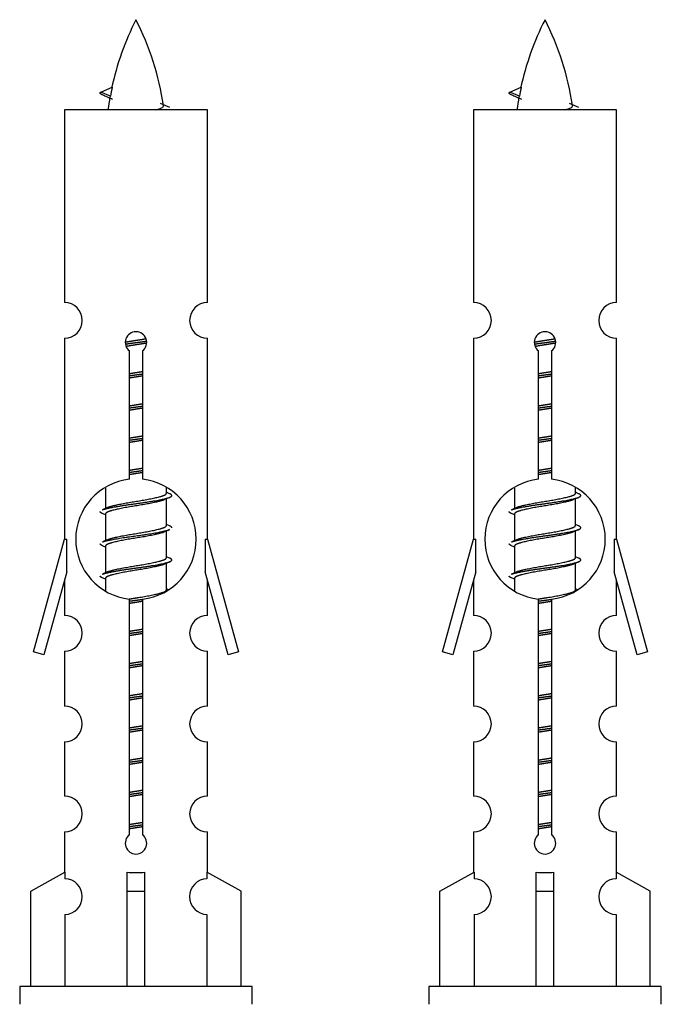
# Model space of a CAD drawing. Units: millimetres. Extents: x 0 to 1448, y 0 to 2700.
# Drawn here: x 516 to 552, y 1298 to 1354 of the extents above; entities that cross this region are included whole.
import ezdxf

# ---------------------------------------------------------------- set-up
doc = ezdxf.new("R2010")
doc.units = ezdxf.units.MM
doc.layers.add('DV5_Défaut', color=7, linetype='Continuous')
doc.layers.add('Défaut', color=7, linetype='Continuous')

# ---------------------------------------------------------------- blocks, each defined once
blk = doc.blocks.new('SE4')
at = {"layer": 'DV5_Défaut', "color": 7, "linetype": 'Continuous'}
for p, q in [((520.333, 1349.479), (520.974, 1349.753)), ((543.196, 1349.479), (543.837, 1349.753)), ((520.874, 1349.247), (520.332, 1349.479)), ((543.737, 1349.247), (543.195, 1349.479)), ((526.302, 1348.488), (518.302, 1348.488)), ((518.302, 1348.488), (518.302, 1337.717)), ((526.302, 1337.717), (526.302, 1348.488)), ((549.165, 1348.488), (541.165, 1348.488)), ((541.165, 1348.488), (541.165, 1337.717)), ((549.165, 1337.717), (549.165, 1348.488)), ((518.302, 1335.718), (518.302, 1324.488)), ((526.302, 1324.488), (526.302, 1335.718)), ((541.165, 1335.718), (541.165, 1324.488)), ((549.165, 1324.488), (549.165, 1335.718)), ((521.937, 1327.838), (521.937, 1335.012)), ((522.668, 1335.012), (522.668, 1327.838)), ((544.8, 1327.838), (544.8, 1335.012)), ((545.531, 1335.012), (545.531, 1327.838)), ((520.602, 1327.339), (520.602, 1326.211)), ((524.002, 1327.055), (524.002, 1327.36)), ((524.18, 1327.032), (524.002, 1327.111)), ((543.465, 1327.339), (543.465, 1326.211)), ((546.865, 1327.055), (546.865, 1327.36)), ((547.043, 1327.032), (546.865, 1327.111)), ((524.002, 1325.255), (524.002, 1326.746)), ((546.865, 1325.255), (546.865, 1326.746)), ((520.756, 1326.28), (520.424, 1326.132)), ((543.619, 1326.28), (543.288, 1326.132)), ((520.602, 1325.902), (520.602, 1324.411)), ((543.465, 1325.902), (543.465, 1324.411)), ((524.18, 1325.232), (524.002, 1325.311)), ((524.002, 1323.455), (524.002, 1324.946)), ((547.043, 1325.232), (546.865, 1325.311)), ((546.865, 1323.455), (546.865, 1324.946)), ((516.576, 1318.198), (518.302, 1324.488)), ((518.302, 1324.488), (518.429, 1324.488)), ((518.429, 1322.663), (518.429, 1324.488)), ((520.756, 1324.48), (520.424, 1324.332)), ((526.175, 1324.488), (526.302, 1324.488)), ((526.175, 1324.488), (526.175, 1322.663)), ((526.302, 1324.488), (528.028, 1318.198)), ((539.439, 1318.198), (541.165, 1324.488)), ((541.165, 1324.488), (541.292, 1324.488)), ((541.292, 1322.663), (541.292, 1324.488)), ((543.619, 1324.48), (543.288, 1324.332)), ((549.038, 1324.488), (549.165, 1324.488)), ((549.038, 1324.488), (549.038, 1322.663)), ((549.165, 1324.488), (550.891, 1318.198)), ((520.602, 1324.102), (520.602, 1322.611)), ((543.465, 1324.102), (543.465, 1322.611)), ((524.18, 1323.432), (524.002, 1323.511)), ((547.043, 1323.432), (546.865, 1323.511)), ((518.429, 1322.663), (517.151, 1318.031)), ((520.756, 1322.68), (520.424, 1322.532)), ((524.002, 1321.655), (524.002, 1323.146)), ((527.453, 1318.031), (526.175, 1322.663)), ((541.292, 1322.663), (540.014, 1318.031)), ((543.619, 1322.68), (543.288, 1322.532)), ((546.865, 1321.655), (546.865, 1323.146)), ((550.316, 1318.031), (549.038, 1322.663)), ((518.302, 1322.202), (518.302, 1320.231)), ((520.602, 1322.302), (520.602, 1321.617)), ((526.302, 1320.231), (526.302, 1322.202)), ((541.165, 1322.202), (541.165, 1320.231)), ((543.465, 1322.302), (543.465, 1321.617)), ((549.165, 1320.231), (549.165, 1322.202)), ((524.18, 1321.632), (524.002, 1321.711)), ((547.043, 1321.632), (546.865, 1321.711)), ((521.937, 1307.964), (521.937, 1321.139)), ((522.668, 1321.139), (522.668, 1307.964)), ((544.8, 1307.964), (544.8, 1321.139)), ((545.531, 1321.139), (545.531, 1307.964)), ((518.302, 1318.232), (518.302, 1315.158)), ((526.302, 1315.158), (526.302, 1318.232)), ((541.165, 1318.232), (541.165, 1315.158)), ((549.165, 1315.158), (549.165, 1318.232)), ((517.151, 1318.031), (516.576, 1318.198)), ((528.028, 1318.198), (527.453, 1318.031)), ((540.014, 1318.031), (539.439, 1318.198)), ((550.891, 1318.198), (550.316, 1318.031)), ((518.302, 1313.159), (518.302, 1310.13)), ((526.302, 1310.13), (526.302, 1313.159)), ((541.165, 1313.159), (541.165, 1310.13)), ((549.165, 1310.13), (549.165, 1313.159)), ((518.302, 1308.131), (518.302, 1305.85)), ((526.302, 1305.85), (526.302, 1308.131)), ((541.165, 1308.131), (541.165, 1305.85)), ((549.165, 1305.85), (549.165, 1308.131)), ((516.421, 1304.815), (518.334, 1305.867)), ((518.334, 1305.867), (518.334, 1305.51)), ((521.802, 1304.815), (521.802, 1305.867)), ((522.802, 1304.815), (522.802, 1305.867)), ((528.183, 1304.815), (526.271, 1305.867)), ((526.271, 1305.867), (526.271, 1305.51)), ((539.284, 1304.815), (541.197, 1305.867)), ((541.197, 1305.867), (541.197, 1305.51)), ((544.665, 1304.815), (544.665, 1305.867)), ((545.665, 1304.815), (545.665, 1305.867)), ((551.046, 1304.815), (549.134, 1305.867)), ((549.134, 1305.867), (549.134, 1305.51)), ((516.421, 1299.488), (516.421, 1304.815)), ((521.802, 1299.488), (521.802, 1304.815)), ((521.802, 1304.815), (522.802, 1304.815)), ((522.802, 1299.488), (522.802, 1304.815)), ((528.183, 1299.488), (528.183, 1304.815)), ((539.284, 1299.488), (539.284, 1304.815)), ((544.665, 1299.488), (544.665, 1304.815)), ((544.665, 1304.815), (545.665, 1304.815)), ((545.665, 1299.488), (545.665, 1304.815)), ((551.046, 1299.488), (551.046, 1304.815)), ((518.334, 1303.511), (518.334, 1299.488)), ((526.271, 1303.511), (526.271, 1299.488)), ((541.197, 1303.511), (541.197, 1299.488)), ((549.134, 1303.511), (549.134, 1299.488)), ((528.802, 1299.488), (515.802, 1299.488)), ((515.802, 1299.488), (515.802, 1298.488)), ((528.802, 1298.488), (528.802, 1299.488)), ((551.665, 1299.488), (538.665, 1299.488)), ((538.665, 1299.488), (538.665, 1298.488)), ((551.665, 1298.488), (551.665, 1299.488))]:
    blk.add_line(p, q, dxfattribs=at)
for centre, radius, start, end in [((536.057, 1346.482), 15.455, 152.8736, 167.9784), ((508.547, 1346.482), 15.455, 8.361, 27.1264), ((558.92, 1346.482), 15.455, 152.8736, 167.9784), ((531.41, 1346.482), 15.455, 8.361, 27.1264), ((504.478, 1313.377), 39.327, 65.1605, 66.0779), ((536.057, 1346.482), 15.455, 169.8495, 172.5393), ((527.341, 1313.377), 39.327, 65.1605, 66.0779), ((558.92, 1346.482), 15.455, 169.8495, 172.5393), ((536.054, 1375.528), 29.401, 245.059, 246.1795), ((558.917, 1375.528), 29.401, 245.059, 246.1795), ((518.302, 1336.718), 1, 269.9999, 89.9999), ((526.302, 1336.718), 1, 90.0001, 270.0001), ((541.165, 1336.718), 1, 269.9999, 89.9999), ((549.165, 1336.718), 1, 90.0001, 270.0001), ((522.302, 1335.488), 0.6, 307.5089, 232.4911), ((545.165, 1335.488), 0.6, 307.5089, 232.4911), ((522.302, 1324.488), 3.369, 96.2248, 263.7752), ((522.302, 1324.488), 3.369, 276.2248, 83.7752), ((545.165, 1324.488), 3.369, 96.2248, 263.7752), ((545.165, 1324.488), 3.369, 276.2248, 83.7752), ((541.784, 1287.128), 43.426, 113.9154, 114.3798), ((564.647, 1287.128), 43.426, 113.9154, 114.3798), ((502.712, 1286.075), 43.609, 65.7801, 66.0363), ((525.576, 1286.075), 43.609, 65.7801, 66.0363), ((541.784, 1285.328), 43.426, 113.9154, 114.3798), ((564.647, 1285.328), 43.426, 113.9154, 114.3798), ((502.712, 1284.275), 43.609, 65.7801, 66.0363), ((525.576, 1284.275), 43.609, 65.7801, 66.0363), ((541.784, 1283.528), 43.426, 113.9154, 114.3798), ((564.647, 1283.528), 43.426, 113.9154, 114.3798), ((502.712, 1282.475), 43.609, 65.7801, 66.0363), ((525.576, 1282.475), 43.609, 65.7801, 66.0363), ((518.302, 1319.232), 1, 269.9999, 89.9999), ((526.302, 1319.232), 1, 90.0001, 270.0001), ((541.165, 1319.232), 1, 269.9999, 89.9999), ((549.165, 1319.232), 1, 90.0001, 270.0001), ((518.302, 1314.159), 1, 269.9999, 89.9999), ((526.302, 1314.159), 1, 90.0001, 270.0001), ((541.165, 1314.159), 1, 269.9999, 89.9999), ((549.165, 1314.159), 1, 90.0001, 270.0001), ((518.302, 1309.131), 1, 269.9999, 89.9999), ((526.302, 1309.131), 1, 90.0001, 270.0001), ((541.165, 1309.131), 1, 269.9999, 89.9999), ((549.165, 1309.131), 1, 90.0001, 270.0001), ((522.302, 1307.488), 0.6, 127.5089, 52.4911), ((545.165, 1307.488), 0.6, 127.5089, 52.4911), ((518.302, 1304.51), 1, 271.7978, 88.2022), ((526.302, 1304.51), 1, 91.7978, 268.2022), ((541.165, 1304.51), 1, 271.7978, 88.2022), ((549.165, 1304.51), 1, 91.7978, 268.2022)]:
    blk.add_arc(centre, radius, start, end, dxfattribs=at)
for centre, major_axis, ratio, start_param, end_param in [((535.848, 1346.482), (0, 15.455), 0.984808, 1.357537, 1.390919), ((558.711, 1346.482), (0, 15.455), 0.984808, 1.357537, 1.390919), ((522.302, 1308.051), (-4, 0), 0.550336, 1.445468, 1.696124), ((545.165, 1308.051), (-4, 0), 0.550336, 1.445468, 1.696124)]:
    blk.add_ellipse(centre, major_axis=major_axis, ratio=ratio, start_param=start_param, end_param=end_param, dxfattribs=at)
for points, weights in [([(520.426, 1349.324), (520.239, 1349.4), (520.333, 1349.479)], [0.962840960185, 0.918429492641, 0.940142517854]), ([(543.289, 1349.324), (543.102, 1349.4), (543.196, 1349.479)], [0.962840960185, 0.918429492641, 0.940142517854]), ([(520.426, 1325.924), (520.302, 1325.975), (520.302, 1326.028)], [0.962841140698, 0.933012701892, 0.933012701892]), ([(543.289, 1325.924), (543.165, 1325.975), (543.165, 1326.028)], [0.962841140698, 0.933012701892, 0.933012701892]), ([(524.302, 1325.128), (524.302, 1325.182), (524.178, 1325.232)], [0.933012701892, 0.933012701892, 0.962852408417]), ([(520.426, 1324.124), (520.302, 1324.175), (520.302, 1324.228)], [0.962841140698, 0.933012701892, 0.933012701892]), ([(543.289, 1324.124), (543.165, 1324.175), (543.165, 1324.228)], [0.962841140698, 0.933012701892, 0.933012701892]), ([(520.426, 1322.324), (520.302, 1322.375), (520.302, 1322.428)], [0.962841140698, 0.933012701892, 0.933012701892]), ([(543.289, 1322.324), (543.165, 1322.375), (543.165, 1322.428)], [0.962841140698, 0.933012701892, 0.933012701892])]:
    blk.add_rational_spline(points, weights, degree=2, dxfattribs=at)
for points in [[(520.874, 1349.247), (520.856, 1349.231), (520.846, 1349.215), (520.843, 1349.2)], [(543.737, 1349.247), (543.719, 1349.231), (543.709, 1349.215), (543.706, 1349.2)]]:
    blk.add_open_spline(points, degree=3, dxfattribs=at)
for points in [[(523.417, 1348.487), (523.563, 1348.528), (523.677, 1348.567), (523.817, 1348.646), (523.846, 1348.686), (523.838, 1348.727)], [(546.28, 1348.487), (546.426, 1348.528), (546.54, 1348.567), (546.68, 1348.646), (546.709, 1348.686), (546.701, 1348.727)]]:
    blk.add_open_spline(points, degree=3, knots=[0, 0, 0, 0, 0.522023, 0.522023, 1, 1, 1, 1], dxfattribs=at)
for points, weights, knots in [([(521.705, 1335.504), (521.994, 1335.558), (522.302, 1335.605), (522.594, 1335.649), (522.868, 1335.7)], [0.939348803165, 0.953614602406, 1, 0.956103165232, 0.940971964503], [0, 0, 0, 0.5137821, 0.5137821, 1, 1, 1]), ([(521.708, 1335.394), (521.998, 1335.439), (522.302, 1335.478), (522.607, 1335.518), (522.898, 1335.563)], [0.944594497748, 0.960866484608, 1, 0.960759642919, 0.944505817126], [0, 0, 0, 0.4993184, 0.4993184, 1, 1, 1]), ([(522.898, 1335.452), (522.61, 1335.399), (522.302, 1335.352), (522.019, 1335.309), (521.752, 1335.26)], [0.93941337998, 0.95371932236, 1, 0.957297361852, 0.941816530768], [0, 0, 0, 0.520105, 0.520105, 1, 1, 1]), ([(544.568, 1335.504), (544.857, 1335.558), (545.165, 1335.605), (545.457, 1335.649), (545.731, 1335.7)], [0.939348803165, 0.953614602406, 1, 0.956103165232, 0.940971964503], [0, 0, 0, 0.5137821, 0.5137821, 1, 1, 1]), ([(544.571, 1335.394), (544.861, 1335.439), (545.165, 1335.478), (545.47, 1335.518), (545.761, 1335.563)], [0.944594497748, 0.960866484608, 1, 0.960759642919, 0.944505817126], [0, 0, 0, 0.499318, 0.499318, 1, 1, 1]), ([(545.762, 1335.452), (545.473, 1335.399), (545.165, 1335.352), (544.882, 1335.309), (544.615, 1335.26)], [0.93941337998, 0.95371932236, 1, 0.957297361852, 0.941816530768], [0, 0, 0, 0.520105, 0.520105, 1, 1, 1]), ([(521.93, 1333.744), (522.114, 1333.776), (522.302, 1333.805), (522.491, 1333.834), (522.675, 1333.865)], [0.954711593229, 0.971138154054, 1, 0.971138154054, 0.954711593229], [0, 0, 0, 0.5, 0.5, 1, 1, 1]), ([(521.93, 1333.627), (522.114, 1333.654), (522.302, 1333.678), (522.49, 1333.703), (522.675, 1333.729)], [0.959880202632, 0.975436531063, 1, 0.975436531063, 0.959880202632], [0, 0, 0, 0.5, 0.5, 1, 1, 1]), ([(544.793, 1333.744), (544.977, 1333.776), (545.165, 1333.805), (545.354, 1333.834), (545.538, 1333.865)], [0.954711593229, 0.971138154054, 1, 0.971138154054, 0.954711593229], [0, 0, 0, 0.5, 0.5, 1, 1, 1]), ([(544.793, 1333.627), (544.977, 1333.654), (545.165, 1333.678), (545.353, 1333.703), (545.538, 1333.729)], [0.959880202632, 0.975436531063, 1, 0.975436531063, 0.959880202632], [0, 0, 0, 0.5, 0.5, 1, 1, 1]), ([(522.675, 1333.612), (522.491, 1333.581), (522.302, 1333.552), (522.114, 1333.523), (521.93, 1333.491)], [0.954711593229, 0.971138154054, 1, 0.971138154054, 0.954711593229], [0, 0, 0, 0.5, 0.5, 1, 1, 1]), ([(545.538, 1333.612), (545.354, 1333.581), (545.165, 1333.552), (544.977, 1333.523), (544.793, 1333.491)], [0.954711593229, 0.971138154054, 1, 0.971138154054, 0.954711593229], [0, 0, 0, 0.5, 0.5, 1, 1, 1]), ([(521.93, 1331.944), (522.114, 1331.976), (522.302, 1332.005), (522.491, 1332.034), (522.675, 1332.065)], [0.954711593229, 0.971138154054, 1, 0.971138154054, 0.954711593229], [0, 0, 0, 0.5, 0.5, 1, 1, 1]), ([(544.793, 1331.944), (544.977, 1331.976), (545.165, 1332.005), (545.354, 1332.034), (545.538, 1332.065)], [0.954711593229, 0.971138154054, 1, 0.971138154054, 0.954711593229], [0, 0, 0, 0.5, 0.5, 1, 1, 1]), ([(521.93, 1331.827), (522.114, 1331.854), (522.302, 1331.878), (522.49, 1331.903), (522.675, 1331.929)], [0.959880202632, 0.975436531063, 1, 0.975436531063, 0.959880202632], [0, 0, 0, 0.5, 0.5, 1, 1, 1]), ([(522.675, 1331.812), (522.491, 1331.781), (522.302, 1331.752), (522.114, 1331.723), (521.93, 1331.691)], [0.954711593229, 0.971138154054, 1, 0.971138154054, 0.954711593229], [0, 0, 0, 0.5, 0.5, 1, 1, 1]), ([(544.793, 1331.827), (544.977, 1331.854), (545.165, 1331.878), (545.353, 1331.903), (545.538, 1331.929)], [0.959880202632, 0.975436531063, 1, 0.975436531063, 0.959880202632], [0, 0, 0, 0.5, 0.5, 1, 1, 1]), ([(545.538, 1331.812), (545.354, 1331.781), (545.165, 1331.752), (544.977, 1331.723), (544.793, 1331.691)], [0.954711593229, 0.971138154054, 1, 0.971138154054, 0.954711593229], [0, 0, 0, 0.5, 0.5, 1, 1, 1]), ([(521.93, 1330.144), (522.114, 1330.176), (522.302, 1330.205), (522.491, 1330.234), (522.675, 1330.265)], [0.954711593229, 0.971138154054, 1, 0.971138154054, 0.954711593229], [0, 0, 0, 0.5, 0.5, 1, 1, 1]), ([(521.93, 1330.027), (522.114, 1330.054), (522.302, 1330.078), (522.49, 1330.103), (522.675, 1330.129)], [0.959880202632, 0.975436531063, 1, 0.975436531063, 0.959880202632], [0, 0, 0, 0.5, 0.5, 1, 1, 1]), ([(522.675, 1330.012), (522.491, 1329.981), (522.302, 1329.952), (522.114, 1329.923), (521.93, 1329.891)], [0.954711593229, 0.971138154054, 1, 0.971138154054, 0.954711593229], [0, 0, 0, 0.5, 0.5, 1, 1, 1]), ([(544.793, 1330.144), (544.977, 1330.176), (545.165, 1330.205), (545.354, 1330.234), (545.538, 1330.265)], [0.954711593229, 0.971138154054, 1, 0.971138154054, 0.954711593229], [0, 0, 0, 0.5, 0.5, 1, 1, 1]), ([(544.793, 1330.027), (544.977, 1330.054), (545.165, 1330.078), (545.353, 1330.103), (545.538, 1330.129)], [0.959880202632, 0.975436531063, 1, 0.975436531063, 0.959880202632], [0, 0, 0, 0.5, 0.5, 1, 1, 1]), ([(545.538, 1330.012), (545.354, 1329.981), (545.165, 1329.952), (544.977, 1329.923), (544.793, 1329.891)], [0.954711593229, 0.971138154054, 1, 0.971138154054, 0.954711593229], [0, 0, 0, 0.5, 0.5, 1, 1, 1]), ([(521.93, 1328.344), (522.114, 1328.376), (522.302, 1328.405), (522.491, 1328.434), (522.675, 1328.465)], [0.954711593229, 0.971138154054, 1, 0.971138154054, 0.954711593229], [0, 0, 0, 0.5, 0.5, 1, 1, 1]), ([(521.93, 1328.227), (522.114, 1328.254), (522.302, 1328.278), (522.49, 1328.303), (522.675, 1328.329)], [0.959880202632, 0.975436531063, 1, 0.975436531063, 0.959880202632], [0, 0, 0, 0.5, 0.5, 1, 1, 1]), ([(522.675, 1328.212), (522.491, 1328.181), (522.302, 1328.152), (522.114, 1328.123), (521.93, 1328.091)], [0.954711593229, 0.971138154054, 1, 0.971138154054, 0.954711593229], [0, 0, 0, 0.5, 0.5, 1, 1, 1]), ([(544.793, 1328.344), (544.977, 1328.376), (545.165, 1328.405), (545.354, 1328.434), (545.538, 1328.465)], [0.954711593229, 0.971138154054, 1, 0.971138154054, 0.954711593229], [0, 0, 0, 0.5, 0.5, 1, 1, 1]), ([(544.793, 1328.227), (544.977, 1328.254), (545.165, 1328.278), (545.353, 1328.303), (545.538, 1328.329)], [0.959880202632, 0.975436531063, 1, 0.975436531063, 0.959880202632], [0, 0, 0, 0.5, 0.5, 1, 1, 1]), ([(545.538, 1328.212), (545.354, 1328.181), (545.165, 1328.152), (544.977, 1328.123), (544.793, 1328.091)], [0.954711593229, 0.971138154054, 1, 0.971138154054, 0.954711593229], [0, 0, 0, 0.5, 0.5, 1, 1, 1]), ([(520.427, 1326.132), (520.485, 1326.156), (520.57, 1326.178), (521.148, 1326.328), (522.302, 1326.478), (523.457, 1326.628), (524.034, 1326.778), (524.504, 1326.9), (524.178, 1327.032)], [0.962920301125, 0.977772385376, 1, 0.866025403784, 1, 0.866025403784, 1, 0.888303851354, 0.962852408417], [0, 0, 0, 0.05531, 0.05531, 0.388686, 0.388686, 0.722061, 0.722061, 1, 1, 1]), ([(520.75, 1326.277), (520.786, 1326.291), (520.83, 1326.305), (521.321, 1326.455), (522.302, 1326.605), (523.284, 1326.755), (523.775, 1326.905), (524.002, 1326.975), (524.002, 1327.055)], [0.975402241, 0.986300230385, 1, 0.866025403784, 1, 0.866025403784, 1, 0.933012701892, 0.933012701892], [0, 0, 0, 0.039295, 0.039295, 0.423577, 0.423577, 0.807859, 0.807859, 1, 1, 1]), ([(543.29, 1326.132), (543.348, 1326.156), (543.433, 1326.178), (544.011, 1326.328), (545.165, 1326.478), (546.32, 1326.628), (546.897, 1326.778), (547.367, 1326.9), (547.041, 1327.032)], [0.962920301125, 0.977772385376, 1, 0.866025403784, 1, 0.866025403784, 1, 0.888303851354, 0.962852408417], [0, 0, 0, 0.05531, 0.05531, 0.388686, 0.388686, 0.722061, 0.722061, 1, 1, 1]), ([(543.613, 1326.277), (543.649, 1326.291), (543.693, 1326.305), (544.184, 1326.455), (545.165, 1326.605), (546.147, 1326.755), (546.638, 1326.905), (546.865, 1326.975), (546.865, 1327.055)], [0.975402241, 0.986300230385, 1, 0.866025403784, 1, 0.866025403784, 1, 0.933012701892, 0.933012701892], [0, 0, 0, 0.039295, 0.039295, 0.423577, 0.423577, 0.807859, 0.807859, 1, 1, 1]), ([(523.859, 1326.681), (523.821, 1326.666), (523.775, 1326.652), (523.284, 1326.502), (522.302, 1326.352), (521.321, 1326.202), (520.83, 1326.052), (520.602, 1325.982), (520.602, 1325.902)], [0.974028974407, 0.985429963116, 1, 0.866025403784, 1, 0.866025403784, 1, 0.933012701892, 0.933012701892], [0, 0, 0, 0.041687, 0.041687, 0.425012, 0.425012, 0.808337, 0.808337, 1, 1, 1]), ([(546.722, 1326.681), (546.685, 1326.666), (546.638, 1326.652), (546.147, 1326.502), (545.165, 1326.352), (544.184, 1326.202), (543.693, 1326.052), (543.465, 1325.982), (543.465, 1325.902)], [0.974028974407, 0.985429963116, 1, 0.866025403784, 1, 0.866025403784, 1, 0.933012701892, 0.933012701892], [0, 0, 0, 0.041687, 0.041687, 0.425012, 0.425012, 0.808337, 0.808337, 1, 1, 1]), ([(520.427, 1324.332), (520.485, 1324.356), (520.57, 1324.378), (521.148, 1324.528), (522.302, 1324.678), (523.457, 1324.828), (524.034, 1324.978), (524.119, 1325), (524.178, 1325.024)], [0.962920301125, 0.977772385376, 1, 0.866025403784, 1, 0.866025403784, 1, 0.977758704034, 0.962902020678], [0, 0, 0, 0.071147, 0.071147, 0.4999781, 0.4999781, 0.9288092, 0.9288092, 1, 1, 1]), ([(523.859, 1324.881), (523.821, 1324.866), (523.775, 1324.852), (523.284, 1324.702), (522.302, 1324.552), (521.321, 1324.402), (520.83, 1324.252), (520.602, 1324.182), (520.602, 1324.102)], [0.974028974407, 0.985429963116, 1, 0.866025403784, 1, 0.866025403784, 1, 0.933012701892, 0.933012701892], [0, 0, 0, 0.041687, 0.041687, 0.425012, 0.425012, 0.808337, 0.808337, 1, 1, 1]), ([(520.75, 1324.477), (520.786, 1324.491), (520.83, 1324.505), (521.321, 1324.655), (522.302, 1324.805), (523.284, 1324.955), (523.775, 1325.105), (524.002, 1325.175), (524.002, 1325.255)], [0.975402241, 0.986300230385, 1, 0.866025403784, 1, 0.866025403784, 1, 0.933012701892, 0.933012701892], [0, 0, 0, 0.039295, 0.039295, 0.423577, 0.423577, 0.807859, 0.807859, 1, 1, 1]), ([(543.29, 1324.332), (543.348, 1324.356), (543.433, 1324.378), (544.011, 1324.528), (545.165, 1324.678), (546.32, 1324.828), (546.897, 1324.978), (547.367, 1325.1), (547.041, 1325.232)], [0.962920301125, 0.977772385376, 1, 0.866025403784, 1, 0.866025403784, 1, 0.888303851354, 0.962852408417], [0, 0, 0, 0.05531, 0.05531, 0.388686, 0.388686, 0.722061, 0.722061, 1, 1, 1]), ([(546.722, 1324.881), (546.685, 1324.866), (546.638, 1324.852), (546.147, 1324.702), (545.165, 1324.552), (544.184, 1324.402), (543.693, 1324.252), (543.465, 1324.182), (543.465, 1324.102)], [0.974028974407, 0.985429963116, 1, 0.866025403784, 1, 0.866025403784, 1, 0.933012701892, 0.933012701892], [0, 0, 0, 0.041687, 0.041687, 0.425012, 0.425012, 0.808337, 0.808337, 1, 1, 1]), ([(543.613, 1324.477), (543.649, 1324.491), (543.693, 1324.505), (544.184, 1324.655), (545.165, 1324.805), (546.147, 1324.955), (546.638, 1325.105), (546.865, 1325.175), (546.865, 1325.255)], [0.975402241, 0.986300230385, 1, 0.866025403784, 1, 0.866025403784, 1, 0.933012701892, 0.933012701892], [0, 0, 0, 0.039295, 0.039295, 0.423577, 0.423577, 0.807859, 0.807859, 1, 1, 1]), ([(520.427, 1322.532), (520.485, 1322.556), (520.57, 1322.578), (521.148, 1322.728), (522.302, 1322.878), (523.457, 1323.028), (524.034, 1323.178), (524.504, 1323.3), (524.178, 1323.432)], [0.962920301125, 0.977772385376, 1, 0.866025403784, 1, 0.866025403784, 1, 0.888303851354, 0.962852408417], [0, 0, 0, 0.05531, 0.05531, 0.388686, 0.388686, 0.722061, 0.722061, 1, 1, 1]), ([(520.75, 1322.677), (520.786, 1322.691), (520.83, 1322.705), (521.321, 1322.855), (522.302, 1323.005), (523.284, 1323.155), (523.775, 1323.305), (524.002, 1323.375), (524.002, 1323.455)], [0.975402241, 0.986300230385, 1, 0.866025403784, 1, 0.866025403784, 1, 0.933012701892, 0.933012701892], [0, 0, 0, 0.039295, 0.039295, 0.423577, 0.423577, 0.807859, 0.807859, 1, 1, 1]), ([(543.29, 1322.532), (543.348, 1322.556), (543.433, 1322.578), (544.011, 1322.728), (545.165, 1322.878), (546.32, 1323.028), (546.897, 1323.178), (547.367, 1323.3), (547.041, 1323.432)], [0.962920301125, 0.977772385376, 1, 0.866025403784, 1, 0.866025403784, 1, 0.888303851354, 0.962852408417], [0, 0, 0, 0.05531, 0.05531, 0.388686, 0.388686, 0.722061, 0.722061, 1, 1, 1]), ([(543.613, 1322.677), (543.649, 1322.691), (543.693, 1322.705), (544.184, 1322.855), (545.165, 1323.005), (546.147, 1323.155), (546.638, 1323.305), (546.865, 1323.375), (546.865, 1323.455)], [0.975402241, 0.986300230385, 1, 0.866025403784, 1, 0.866025403784, 1, 0.933012701892, 0.933012701892], [0, 0, 0, 0.0392953, 0.0392953, 0.4235772, 0.4235772, 0.8078591, 0.8078591, 1, 1, 1]), ([(523.859, 1323.081), (523.821, 1323.066), (523.775, 1323.052), (523.284, 1322.902), (522.302, 1322.752), (521.321, 1322.602), (520.83, 1322.452), (520.602, 1322.382), (520.602, 1322.302)], [0.974028974407, 0.985429963116, 1, 0.866025403784, 1, 0.866025403784, 1, 0.933012701892, 0.933012701892], [0, 0, 0, 0.041687, 0.041687, 0.425012, 0.425012, 0.808337, 0.808337, 1, 1, 1]), ([(546.722, 1323.081), (546.685, 1323.066), (546.638, 1323.052), (546.147, 1322.902), (545.165, 1322.752), (544.184, 1322.602), (543.693, 1322.452), (543.465, 1322.382), (543.465, 1322.302)], [0.974028974407, 0.985429963116, 1, 0.866025403784, 1, 0.866025403784, 1, 0.933012701892, 0.933012701892], [0, 0, 0, 0.041687, 0.041687, 0.425012, 0.425012, 0.808337, 0.808337, 1, 1, 1]), ([(521.921, 1321.143), (522.109, 1321.175), (522.302, 1321.205), (523.284, 1321.355), (523.775, 1321.505), (524.002, 1321.575), (524.002, 1321.655)], [0.95394341393, 0.970457218806, 1, 0.866025403784, 1, 0.933012701892, 0.933012701892], [0, 0, 0, 0.1281656, 0.1281656, 0.7093885, 0.7093885, 1, 1, 1]), ([(544.784, 1321.143), (544.972, 1321.175), (545.165, 1321.205), (546.147, 1321.355), (546.638, 1321.505), (546.865, 1321.575), (546.865, 1321.655)], [0.95394341393, 0.970457218806, 1, 0.866025403784, 1, 0.933012701892, 0.933012701892], [0, 0, 0, 0.128166, 0.128166, 0.709389, 0.709389, 1, 1, 1]), ([(521.93, 1321.027), (522.114, 1321.054), (522.302, 1321.078), (522.49, 1321.103), (522.675, 1321.129)], [0.959880202632, 0.975436531063, 1, 0.975436531063, 0.959880202632], [0, 0, 0, 0.5, 0.5, 1, 1, 1]), ([(522.675, 1321.012), (522.491, 1320.981), (522.302, 1320.952), (522.114, 1320.923), (521.93, 1320.891)], [0.954711593229, 0.971138154054, 1, 0.971138154054, 0.954711593229], [0, 0, 0, 0.5, 0.5, 1, 1, 1]), ([(544.793, 1321.027), (544.977, 1321.054), (545.165, 1321.078), (545.353, 1321.103), (545.538, 1321.129)], [0.959880202632, 0.975436531063, 1, 0.975436531063, 0.959880202632], [0, 0, 0, 0.5, 0.5, 1, 1, 1]), ([(545.538, 1321.012), (545.354, 1320.981), (545.165, 1320.952), (544.977, 1320.923), (544.793, 1320.891)], [0.954711593229, 0.971138154054, 1, 0.971138154054, 0.954711593229], [0, 0, 0, 0.5, 0.5, 1, 1, 1]), ([(521.93, 1319.344), (522.114, 1319.376), (522.302, 1319.405), (522.491, 1319.434), (522.675, 1319.465)], [0.954711593229, 0.971138154054, 1, 0.971138154054, 0.954711593229], [0, 0, 0, 0.5, 0.5, 1, 1, 1]), ([(521.93, 1319.227), (522.114, 1319.254), (522.302, 1319.278), (522.49, 1319.303), (522.675, 1319.329)], [0.959880202632, 0.975436531063, 1, 0.975436531063, 0.959880202632], [0, 0, 0, 0.5, 0.5, 1, 1, 1]), ([(544.793, 1319.344), (544.977, 1319.376), (545.165, 1319.405), (545.354, 1319.434), (545.538, 1319.465)], [0.954711593229, 0.971138154054, 1, 0.971138154054, 0.954711593229], [0, 0, 0, 0.5, 0.5, 1, 1, 1]), ([(544.793, 1319.227), (544.977, 1319.254), (545.165, 1319.278), (545.353, 1319.303), (545.538, 1319.329)], [0.959880202632, 0.975436531063, 1, 0.975436531063, 0.959880202632], [0, 0, 0, 0.5, 0.5, 1, 1, 1]), ([(522.675, 1319.212), (522.491, 1319.181), (522.302, 1319.152), (522.114, 1319.123), (521.93, 1319.091)], [0.954711593229, 0.971138154054, 1, 0.971138154054, 0.954711593229], [0, 0, 0, 0.5, 0.5, 1, 1, 1]), ([(545.538, 1319.212), (545.354, 1319.181), (545.165, 1319.152), (544.977, 1319.123), (544.793, 1319.091)], [0.954711593229, 0.971138154054, 1, 0.971138154054, 0.954711593229], [0, 0, 0, 0.5, 0.5, 1, 1, 1]), ([(521.93, 1317.544), (522.114, 1317.576), (522.302, 1317.605), (522.491, 1317.634), (522.675, 1317.665)], [0.954711593229, 0.971138154054, 1, 0.971138154054, 0.954711593229], [0, 0, 0, 0.5, 0.5, 1, 1, 1]), ([(544.793, 1317.544), (544.977, 1317.576), (545.165, 1317.605), (545.354, 1317.634), (545.538, 1317.665)], [0.954711593229, 0.971138154054, 1, 0.971138154054, 0.954711593229], [0, 0, 0, 0.5, 0.5, 1, 1, 1]), ([(521.93, 1317.427), (522.114, 1317.454), (522.302, 1317.478), (522.49, 1317.503), (522.675, 1317.529)], [0.959880202632, 0.975436531063, 1, 0.975436531063, 0.959880202632], [0, 0, 0, 0.5, 0.5, 1, 1, 1]), ([(522.675, 1317.412), (522.491, 1317.381), (522.302, 1317.352), (522.114, 1317.323), (521.93, 1317.291)], [0.954711593229, 0.971138154054, 1, 0.971138154054, 0.954711593229], [0, 0, 0, 0.5, 0.5, 1, 1, 1]), ([(544.793, 1317.427), (544.977, 1317.454), (545.165, 1317.478), (545.353, 1317.503), (545.538, 1317.529)], [0.959880202632, 0.975436531063, 1, 0.975436531063, 0.959880202632], [0, 0, 0, 0.5, 0.5, 1, 1, 1]), ([(545.538, 1317.412), (545.354, 1317.381), (545.165, 1317.352), (544.977, 1317.323), (544.793, 1317.291)], [0.954711593229, 0.971138154054, 1, 0.971138154054, 0.954711593229], [0, 0, 0, 0.5, 0.5, 1, 1, 1]), ([(521.93, 1315.744), (522.114, 1315.776), (522.302, 1315.805), (522.491, 1315.834), (522.675, 1315.865)], [0.954711593229, 0.971138154054, 1, 0.971138154054, 0.954711593229], [0, 0, 0, 0.5, 0.5, 1, 1, 1]), ([(521.93, 1315.627), (522.114, 1315.654), (522.302, 1315.678), (522.49, 1315.703), (522.675, 1315.729)], [0.959880202632, 0.975436531063, 1, 0.975436531063, 0.959880202632], [0, 0, 0, 0.5, 0.5, 1, 1, 1]), ([(522.675, 1315.612), (522.491, 1315.581), (522.302, 1315.552), (522.114, 1315.523), (521.93, 1315.491)], [0.954711593229, 0.971138154054, 1, 0.971138154054, 0.954711593229], [0, 0, 0, 0.5, 0.5, 1, 1, 1]), ([(544.793, 1315.744), (544.977, 1315.776), (545.165, 1315.805), (545.354, 1315.834), (545.538, 1315.865)], [0.954711593229, 0.971138154054, 1, 0.971138154054, 0.954711593229], [0, 0, 0, 0.5, 0.5, 1, 1, 1]), ([(544.793, 1315.627), (544.977, 1315.654), (545.165, 1315.678), (545.353, 1315.703), (545.538, 1315.729)], [0.959880202632, 0.975436531063, 1, 0.975436531063, 0.959880202632], [0, 0, 0, 0.5, 0.5, 1, 1, 1]), ([(545.538, 1315.612), (545.354, 1315.581), (545.165, 1315.552), (544.977, 1315.523), (544.793, 1315.491)], [0.954711593229, 0.971138154054, 1, 0.971138154054, 0.954711593229], [0, 0, 0, 0.5, 0.5, 1, 1, 1]), ([(521.93, 1313.944), (522.114, 1313.976), (522.302, 1314.005), (522.491, 1314.034), (522.675, 1314.065)], [0.954711593229, 0.971138154054, 1, 0.971138154054, 0.954711593229], [0, 0, 0, 0.5, 0.5, 1, 1, 1]), ([(521.93, 1313.827), (522.114, 1313.854), (522.302, 1313.878), (522.49, 1313.903), (522.675, 1313.929)], [0.959880202632, 0.975436531063, 1, 0.975436531063, 0.959880202632], [0, 0, 0, 0.5, 0.5, 1, 1, 1]), ([(522.675, 1313.812), (522.491, 1313.781), (522.302, 1313.752), (522.114, 1313.723), (521.93, 1313.691)], [0.954711593229, 0.971138154054, 1, 0.971138154054, 0.954711593229], [0, 0, 0, 0.5, 0.5, 1, 1, 1]), ([(544.793, 1313.944), (544.977, 1313.976), (545.165, 1314.005), (545.354, 1314.034), (545.538, 1314.065)], [0.954711593229, 0.971138154054, 1, 0.971138154054, 0.954711593229], [0, 0, 0, 0.5, 0.5, 1, 1, 1]), ([(544.793, 1313.827), (544.977, 1313.854), (545.165, 1313.878), (545.353, 1313.903), (545.538, 1313.929)], [0.959880202632, 0.975436531063, 1, 0.975436531063, 0.959880202632], [0, 0, 0, 0.5, 0.5, 1, 1, 1]), ([(545.538, 1313.812), (545.354, 1313.781), (545.165, 1313.752), (544.977, 1313.723), (544.793, 1313.691)], [0.954711593229, 0.971138154054, 1, 0.971138154054, 0.954711593229], [0, 0, 0, 0.5, 0.5, 1, 1, 1]), ([(521.93, 1312.144), (522.114, 1312.176), (522.302, 1312.205), (522.491, 1312.234), (522.675, 1312.265)], [0.954711593229, 0.971138154054, 1, 0.971138154054, 0.954711593229], [0, 0, 0, 0.5, 0.5, 1, 1, 1]), ([(544.793, 1312.144), (544.977, 1312.176), (545.165, 1312.205), (545.354, 1312.234), (545.538, 1312.265)], [0.954711593229, 0.971138154054, 1, 0.971138154054, 0.954711593229], [0, 0, 0, 0.5, 0.5, 1, 1, 1]), ([(521.93, 1312.027), (522.114, 1312.054), (522.302, 1312.078), (522.49, 1312.103), (522.675, 1312.129)], [0.959880202632, 0.975436531063, 1, 0.975436531063, 0.959880202632], [0, 0, 0, 0.5, 0.5, 1, 1, 1]), ([(522.675, 1312.012), (522.491, 1311.981), (522.302, 1311.952), (522.114, 1311.923), (521.93, 1311.891)], [0.954711593229, 0.971138154054, 1, 0.971138154054, 0.954711593229], [0, 0, 0, 0.5, 0.5, 1, 1, 1]), ([(544.793, 1312.027), (544.977, 1312.054), (545.165, 1312.078), (545.353, 1312.103), (545.538, 1312.129)], [0.959880202632, 0.975436531063, 1, 0.975436531063, 0.959880202632], [0, 0, 0, 0.5, 0.5, 1, 1, 1]), ([(545.538, 1312.012), (545.354, 1311.981), (545.165, 1311.952), (544.977, 1311.923), (544.793, 1311.891)], [0.954711593229, 0.971138154054, 1, 0.971138154054, 0.954711593229], [0, 0, 0, 0.5, 0.5, 1, 1, 1]), ([(521.93, 1310.344), (522.114, 1310.376), (522.302, 1310.405), (522.491, 1310.434), (522.675, 1310.465)], [0.954711593229, 0.971138154054, 1, 0.971138154054, 0.954711593229], [0, 0, 0, 0.5, 0.5, 1, 1, 1]), ([(521.93, 1310.227), (522.114, 1310.254), (522.302, 1310.278), (522.49, 1310.303), (522.675, 1310.329)], [0.959880202632, 0.975436531063, 1, 0.975436531063, 0.959880202632], [0, 0, 0, 0.5, 0.5, 1, 1, 1]), ([(522.675, 1310.212), (522.491, 1310.181), (522.302, 1310.152), (522.114, 1310.123), (521.93, 1310.091)], [0.954711593229, 0.971138154054, 1, 0.971138154054, 0.954711593229], [0, 0, 0, 0.5, 0.5, 1, 1, 1]), ([(544.793, 1310.344), (544.977, 1310.376), (545.165, 1310.405), (545.354, 1310.434), (545.538, 1310.465)], [0.954711593229, 0.971138154054, 1, 0.971138154054, 0.954711593229], [0, 0, 0, 0.5, 0.5, 1, 1, 1]), ([(544.793, 1310.227), (544.977, 1310.254), (545.165, 1310.278), (545.353, 1310.303), (545.538, 1310.329)], [0.959880202632, 0.975436531063, 1, 0.975436531063, 0.959880202632], [0, 0, 0, 0.5, 0.5, 1, 1, 1]), ([(545.538, 1310.212), (545.354, 1310.181), (545.165, 1310.152), (544.977, 1310.123), (544.793, 1310.091)], [0.954711593229, 0.971138154054, 1, 0.971138154054, 0.954711593229], [0, 0, 0, 0.5, 0.5, 1, 1, 1]), ([(521.93, 1308.544), (522.114, 1308.576), (522.302, 1308.605), (522.491, 1308.634), (522.675, 1308.665)], [0.954711593229, 0.971138154054, 1, 0.971138154054, 0.954711593229], [0, 0, 0, 0.5, 0.5, 1, 1, 1]), ([(521.93, 1308.427), (522.114, 1308.454), (522.302, 1308.478), (522.49, 1308.503), (522.675, 1308.529)], [0.959880202632, 0.975436531063, 1, 0.975436531063, 0.959880202632], [0, 0, 0, 0.5, 0.5, 1, 1, 1]), ([(522.675, 1308.412), (522.491, 1308.381), (522.302, 1308.352), (522.114, 1308.323), (521.93, 1308.291)], [0.954711593229, 0.971138154054, 1, 0.971138154054, 0.954711593229], [0, 0, 0, 0.5, 0.5, 1, 1, 1]), ([(544.793, 1308.544), (544.977, 1308.576), (545.165, 1308.605), (545.354, 1308.634), (545.538, 1308.665)], [0.954711593229, 0.971138154054, 1, 0.971138154054, 0.954711593229], [0, 0, 0, 0.5, 0.5, 1, 1, 1]), ([(544.793, 1308.427), (544.977, 1308.454), (545.165, 1308.478), (545.353, 1308.503), (545.538, 1308.529)], [0.959880202632, 0.975436531063, 1, 0.975436531063, 0.959880202632], [0, 0, 0, 0.5, 0.5, 1, 1, 1]), ([(545.538, 1308.412), (545.354, 1308.381), (545.165, 1308.352), (544.977, 1308.323), (544.793, 1308.291)], [0.954711593229, 0.971138154054, 1, 0.971138154054, 0.954711593229], [0, 0, 0, 0.5, 0.5, 1, 1, 1])]:
    blk.add_rational_spline(points, weights, degree=2, knots=knots, dxfattribs=at)

msp = doc.modelspace()

# ---------------------------------------------------------------- block references
at = {"layer": 'Défaut'}
msp.add_blockref('SE4', (0, 0), dxfattribs=at)

doc.saveas('drawing.dxf')
